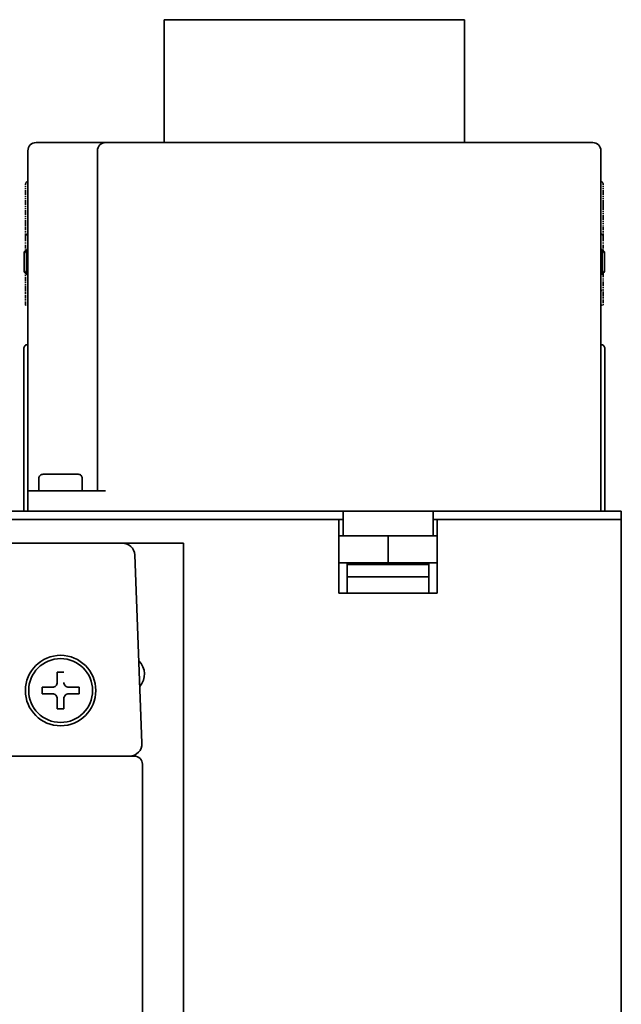
# Model space of a CAD drawing. Extents: x 419 to 887, y 271 to 766.
# Drawn here: x 486 to 560, y 644 to 764 of the extents above; entities that cross this region are included whole.
import ezdxf

# ---------------------------------------------------------------- set-up
doc = ezdxf.new("R2010")
doc.units = 0
doc.linetypes.add('PHANTOM', pattern=[20, 10, -2, 2, -2, 2, -2])

msp = doc.modelspace()

# ---------------------------------------------------------------- linework, layer by layer
at = {"color": 7, "lineweight": 35}
for p, q in [((504.144165, 764.462158), (540.854187, 764.462158)), ((504.144165, 764.462158), (504.144165, 749.462158)), ((504.144165, 764.462158), (540.854187, 764.462158)), ((504.144165, 764.462158), (504.144165, 749.462158)), ((540.854187, 764.462158), (540.854187, 749.462158)), ((540.854187, 764.462158), (540.854187, 749.462158)), ((491.499176, 749.462158), (488.499176, 749.462158)), ((491.499176, 749.462158), (488.499176, 749.462158)), ((496.998505, 749.462158), (491.499176, 749.462158)), ((496.998505, 749.462158), (491.499176, 749.462158)), ((556.499146, 749.462158), (496.999176, 749.462158)), ((556.499146, 749.462158), (496.999176, 749.462158)), ((487.499176, 706.962158), (487.499176, 748.462158)), ((487.499176, 706.962158), (487.499176, 748.462158)), ((495.999176, 706.962158), (495.999176, 748.462158)), ((495.999176, 706.962158), (495.999176, 748.462158)), ((557.499146, 704.462158), (557.499146, 748.462158)), ((557.499146, 704.462158), (557.499146, 748.462158)), ((487.349182, 736.39209), (487.049164, 736.092102)), ((487.199188, 736.242126), (487.049164, 736.092102)), ((487.049164, 736.092102), (487.049164, 733.692139)), ((487.049164, 736.092102), (487.049164, 733.692139)), ((487.349182, 736.39209), (487.349182, 733.39209)), ((487.499207, 736.39209), (487.349182, 736.39209)), ((487.349182, 736.059204), (487.349182, 733.724976)), ((557.499207, 736.39209), (557.64917, 736.39209)), ((557.64917, 736.39209), (557.64917, 733.39209)), ((557.64917, 736.39209), (557.949158, 736.092102)), ((557.64917, 736.059204), (557.64917, 733.724976)), ((557.799194, 736.242126), (557.949158, 736.092102)), ((557.949158, 736.092102), (557.949158, 733.692139)), ((557.949158, 736.092102), (557.949158, 733.692139)), ((487.199188, 733.542114), (487.049164, 733.692139)), ((487.349182, 733.39209), (487.049164, 733.692139)), ((487.499207, 733.39209), (487.349182, 733.39209)), ((557.499207, 733.39209), (557.64917, 733.39209)), ((557.64917, 733.39209), (557.949158, 733.692139)), ((557.799194, 733.542114), (557.949158, 733.692139)), ((486.999176, 704.462158), (486.999176, 724.292114)), ((486.999176, 704.462158), (486.999176, 724.292114)), ((557.999146, 704.462158), (557.999146, 724.292114)), ((557.999146, 704.462158), (557.999146, 724.292114)), ((488.849182, 708.462158), (488.849182, 706.962158)), ((488.849182, 708.462158), (488.849182, 706.962158)), ((489.349182, 708.962158), (490.468414, 708.962158)), ((489.349182, 708.962158), (490.468414, 708.962158)), ((490.468414, 708.962158), (493.64917, 708.962158)), ((490.468414, 708.962158), (493.64917, 708.962158)), ((494.14917, 708.462158), (494.14917, 706.962158)), ((494.14917, 708.462158), (494.14917, 706.962158)), ((487.499176, 704.462158), (487.499176, 706.962158)), ((488.499176, 706.962158), (487.499176, 706.962158)), ((487.499176, 704.462158), (487.499176, 706.962158)), ((488.499176, 706.962158), (487.499176, 706.962158)), ((496.999176, 706.962158), (488.499176, 706.962158)), ((496.999176, 706.962158), (488.499176, 706.962158)), ((525.999146, 704.462158), (456.999176, 704.462158)), ((525.999146, 704.462158), (456.999176, 704.462158)), ((536.999146, 704.462158), (525.999146, 704.462158)), ((525.999146, 704.462158), (525.999146, 703.462158)), ((536.999146, 704.462158), (525.999146, 704.462158)), ((525.999146, 704.462158), (525.999146, 703.462158)), ((559.699158, 704.462158), (536.999146, 704.462158)), ((536.999146, 704.462158), (536.999146, 703.462158)), ((559.699158, 704.462158), (536.999146, 704.462158)), ((536.999146, 704.462158), (536.999146, 703.462158)), ((559.999146, 704.462158), (559.699158, 704.462158)), ((559.999146, 704.462158), (559.699158, 704.462158)), ((559.999146, 704.462158), (559.999146, 703.462158)), ((559.999146, 704.462158), (559.999146, 703.462158)), ((525.999146, 703.462158), (456.999176, 703.462158)), ((525.999146, 703.462158), (456.999176, 703.462158)), ((525.499146, 703.462158), (457.499176, 703.462158)), ((525.499146, 703.462158), (457.499176, 703.462158)), ((525.499146, 703.462158), (525.499146, 701.462158)), ((525.499146, 703.462158), (525.499146, 701.462158)), ((525.999146, 703.462158), (525.999146, 701.462158)), ((525.999146, 703.462158), (525.999146, 701.462158)), ((536.999146, 703.462158), (536.999146, 701.462158)), ((559.699158, 703.462158), (536.999146, 703.462158)), ((536.999146, 703.462158), (536.999146, 701.462158)), ((559.699158, 703.462158), (536.999146, 703.462158)), ((559.499146, 703.462158), (537.499146, 703.462158)), ((537.499146, 701.462158), (537.499146, 703.462158)), ((559.499146, 703.462158), (537.499146, 703.462158)), ((537.499146, 701.462158), (537.499146, 703.462158)), ((559.999146, 703.462158), (559.499146, 703.462158)), ((559.999146, 703.462158), (559.499146, 703.462158)), ((559.999146, 703.462158), (559.699158, 703.462158)), ((559.999146, 703.462158), (559.699158, 703.462158)), ((559.999146, 550.662109), (559.999146, 703.462158)), ((559.999146, 550.662109), (559.999146, 703.462158)), ((531.499146, 701.462158), (525.499146, 701.462158)), ((525.499146, 701.462158), (525.499146, 698.162109)), ((531.499146, 701.462158), (525.499146, 701.462158)), ((525.499146, 701.462158), (525.499146, 698.162109)), ((537.499146, 701.462158), (531.499146, 701.462158)), ((531.499146, 701.462158), (531.499146, 698.162109)), ((537.499146, 701.462158), (531.499146, 701.462158)), ((531.499146, 701.462158), (531.499146, 698.162109)), ((537.499146, 701.462158), (537.499146, 698.162109)), ((537.499146, 701.462158), (537.499146, 698.162109)), ((499.055756, 700.562134), (483.942596, 700.562134)), ((499.055756, 700.562134), (483.942596, 700.562134)), ((505.499176, 700.562134), (499.059601, 700.562134)), ((505.499176, 700.562134), (499.059601, 700.562134)), ((506.499176, 700.562134), (505.499176, 700.562134)), ((506.499176, 700.562134), (505.499176, 700.562134)), ((506.499176, 552.562134), (506.499176, 700.562134)), ((506.499176, 552.562134), (506.499176, 700.562134)), ((501.43927, 676.119751), (500.554657, 699.119751)), ((501.43927, 676.119751), (500.554657, 699.119751)), ((525.499146, 698.162109), (525.499146, 697.962158)), ((525.499146, 698.162109), (531.499146, 698.162109)), ((525.499146, 698.162109), (525.499146, 697.962158)), ((525.499146, 698.162109), (531.499146, 698.162109)), ((525.499146, 697.962158), (525.499146, 694.462097)), ((525.499146, 697.962158), (525.499146, 694.462097)), ((526.459167, 698.162109), (526.499146, 697.962158)), ((526.459167, 698.162109), (526.499146, 697.962158)), ((526.499146, 697.962158), (536.499146, 697.962158)), ((526.499146, 696.462158), (526.499146, 697.962158)), ((526.499146, 697.962158), (536.499146, 697.962158)), ((526.499146, 696.462158), (526.499146, 697.962158)), ((537.499146, 698.162109), (531.499146, 698.162109)), ((537.499146, 698.162109), (531.499146, 698.162109)), ((536.499146, 697.962158), (536.539185, 698.162109)), ((536.499146, 697.962158), (536.539185, 698.162109)), ((536.499146, 696.462158), (536.499146, 697.962158)), ((536.499146, 696.462158), (536.499146, 697.962158)), ((537.499146, 697.962158), (537.499146, 698.162109)), ((537.499146, 697.962158), (537.499146, 698.162109)), ((537.499146, 694.462097), (537.499146, 697.962158)), ((537.499146, 694.462097), (537.499146, 697.962158)), ((526.499146, 694.462097), (526.499146, 696.462158)), ((526.499146, 696.462158), (536.499146, 696.462158)), ((526.499146, 694.462097), (526.499146, 696.462158)), ((526.499146, 696.462158), (536.499146, 696.462158)), ((536.499146, 694.462097), (536.499146, 696.462158)), ((536.499146, 694.462097), (536.499146, 696.462158)), ((537.499146, 694.462097), (525.499146, 694.462097)), ((537.499146, 694.462097), (525.499146, 694.462097)), ((491.099182, 684.812134), (491.89917, 684.812134)), ((491.099182, 684.812134), (491.099182, 683.562134)), ((491.099182, 684.812134), (491.89917, 684.812134)), ((491.099182, 684.812134), (491.099182, 683.562134)), ((489.249176, 682.962097), (489.249176, 682.162109)), ((489.249176, 682.962097), (490.499176, 682.962097)), ((489.249176, 682.962097), (489.249176, 682.162109)), ((489.249176, 682.962097), (490.499176, 682.962097)), ((493.749176, 682.962097), (492.499176, 682.962097)), ((493.749176, 682.962097), (492.499176, 682.962097)), ((493.749176, 682.162109), (493.749176, 682.962097)), ((493.749176, 682.162109), (493.749176, 682.962097)), ((490.499176, 682.162109), (489.249176, 682.162109)), ((490.499176, 682.162109), (489.249176, 682.162109)), ((491.099182, 681.562134), (491.099182, 680.312134)), ((491.099182, 681.562134), (491.099182, 680.312134)), ((491.89917, 681.562134), (491.89917, 680.312134)), ((491.89917, 681.562134), (491.89917, 680.312134)), ((492.499176, 682.162109), (493.749176, 682.162109)), ((492.499176, 682.162109), (493.749176, 682.162109)), ((491.89917, 680.312134), (491.099182, 680.312134)), ((491.89917, 680.312134), (491.099182, 680.312134)), ((482.499176, 674.562134), (500.499176, 674.562134)), ((482.499176, 674.562134), (500.499176, 674.562134)), ((501.499176, 673.562134), (501.499176, 577.562134)), ((501.499176, 673.562134), (501.499176, 577.562134))]:
    msp.add_line(p, q, dxfattribs=at)
at = {"color": 4, "linetype": 'PHANTOM', "lineweight": 35, "ltscale": 0.061731}
for p, q in [((487.199188, 741.822876), (487.199188, 744.292114)), ((557.799194, 741.822876), (557.799194, 744.292114))]:
    msp.add_line(p, q, dxfattribs=at)
at = {"color": 4, "linetype": 'PHANTOM', "lineweight": 35, "ltscale": 0.061229}
for p, q in [((487.199188, 739.373718), (487.199188, 741.822876)), ((557.799194, 741.822876), (557.799194, 739.373718))]:
    msp.add_line(p, q, dxfattribs=at)
at = {"color": 4, "linetype": 'PHANTOM', "lineweight": 35, "ltscale": 0.037041}
for p, q in [((487.199188, 737.89209), (487.199188, 739.373718)), ((557.799194, 737.89209), (557.799194, 739.373718))]:
    msp.add_line(p, q, dxfattribs=at)
at = {"color": 4, "linetype": 'PHANTOM', "lineweight": 35, "ltscale": 0.043625}
for p, q in [((487.199188, 737.89209), (487.199188, 736.147095)), ((557.799194, 737.89209), (557.799194, 736.147095))]:
    msp.add_line(p, q, dxfattribs=at)
at = {"color": 4, "linetype": 'PHANTOM', "lineweight": 35, "ltscale": 0.002197}
for p, q in [((487.199188, 736.059204), (487.199188, 736.147095)), ((557.799194, 736.147095), (557.799194, 736.059204)), ((487.199188, 733.637085), (487.199188, 733.724976)), ((557.799194, 733.724976), (557.799194, 733.637085))]:
    msp.add_line(p, q, dxfattribs=at)
at = {"color": 4, "linetype": 'PHANTOM', "lineweight": 35, "ltscale": 0.0075}
for p, q in [((487.199188, 736.059204), (487.499207, 736.059204)), ((557.499207, 736.059204), (557.799194, 736.059204)), ((487.199188, 733.724976), (487.499207, 733.724976)), ((557.499207, 733.724976), (557.799194, 733.724976)), ((487.199188, 731.39209), (487.199188, 731.092102)), ((487.499207, 731.39209), (487.199188, 731.39209)), ((557.799194, 731.39209), (557.499207, 731.39209)), ((557.799194, 731.39209), (557.799194, 731.092102)), ((487.199188, 729.592102), (487.499207, 729.592102)), ((557.499207, 729.592102), (557.799194, 729.592102))]:
    msp.add_line(p, q, dxfattribs=at)
at = {"color": 4, "linetype": 'PHANTOM', "lineweight": 35, "ltscale": 0.056125}
for p, q in [((487.199188, 731.39209), (487.199188, 733.637085)), ((557.799194, 733.637085), (557.799194, 731.39209))]:
    msp.add_line(p, q, dxfattribs=at)
at = {"color": 4, "linetype": 'PHANTOM', "lineweight": 35, "ltscale": 0.0375}
for p, q in [((487.199188, 729.592102), (487.199188, 731.092102)), ((557.799194, 731.092102), (557.799194, 729.592102))]:
    msp.add_line(p, q, dxfattribs=at)
at = {"color": 7, "lineweight": 35}
for radius in [4.3, 4.3, 3.9, 3.9]:
    msp.add_circle((491.499176, 682.562134), radius, dxfattribs=at)
for centre, radius, start, end in [((488.499176, 748.462158), 1, 90.000003, 180.000005), ((488.499176, 748.462158), 1, 90.000003, 180.000009), ((496.999176, 748.462158), 1, 90.000003, 180.000005), ((496.999176, 748.462158), 1, 90.000003, 180.000009), ((556.499146, 748.462158), 1, 0, 90.000003), ((556.499146, 748.462158), 1, 0, 90.000003), ((487.499176, 724.292114), 0.5, 90.000003, 180.000005), ((487.499176, 724.292114), 0.5, 90.000003, 180.000009), ((557.499146, 724.292114), 0.5, 0, 90.000003), ((557.499146, 724.292114), 0.5, 0, 90.000003), ((489.349182, 708.462158), 0.5, 90.000003, 180.000005), ((489.349182, 708.462158), 0.5, 90.000003, 180.000009), ((493.64917, 708.462158), 0.5, 0, 90.000003), ((493.64917, 708.462158), 0.5, 0, 90.000003), ((499.055756, 699.062134), 1.5, 2.202598, 90.000003), ((499.055756, 699.062134), 1.5, 2.202598, 90.000003), ((499.499176, 684.562134), 2.25, 318.044528, 46.360671), ((499.499176, 684.562134), 2.25, 318.044535, 46.360671), ((490.499176, 683.562134), 0.6, 269.999997, 0.000014), ((490.499176, 683.562134), 0.6, 269.999997, 0.000014), ((492.499176, 683.562134), 0.6, 179.999964, 270.000004), ((492.499176, 683.562134), 0.6, 179.999964, 269.999997), ((490.499176, 681.562134), 0.6, 359.999967, 90.000037), ((490.499176, 681.562134), 0.6, 359.999955, 90.000037), ((492.499176, 681.562134), 0.6, 89.999968, 180.000036), ((492.499176, 681.562134), 0.6, 89.999968, 180.000036), ((499.940369, 676.062134), 1.5, 269.999997, 2.202598), ((499.940369, 676.062134), 1.5, 269.999997, 2.202598), ((500.499176, 673.562134), 1, 0, 90.000003), ((500.499176, 673.562134), 1, 0, 90.000003)]:
    msp.add_arc(centre, radius, start, end, dxfattribs=at)
at = {"color": 4, "linetype": 'PHANTOM', "lineweight": 35}
for centre, radius, start, end in [((487.699188, 744.292114), 0.5, 113.572467, 180.000005), ((557.299194, 744.292114), 0.5, 0, 66.414198), ((487.699188, 737.89209), 0.500001, 113.64762, 179.999909), ((557.299194, 737.89209), 0.500001, 0.000087, 66.341825)]:
    msp.add_arc(centre, radius, start, end, dxfattribs=at)

doc.saveas('drawing.dxf')
